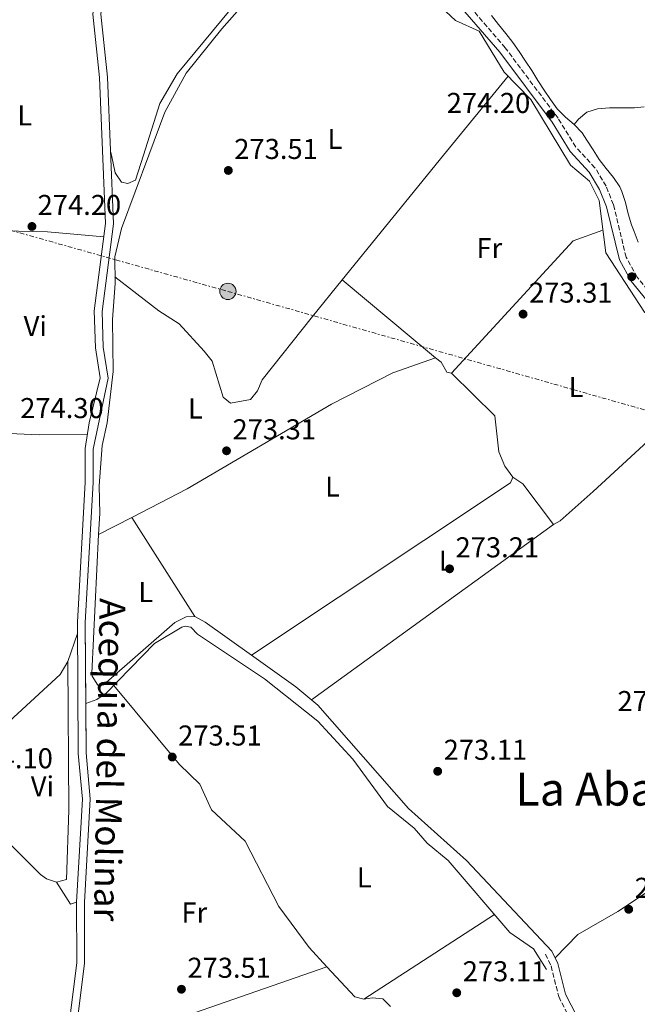
# Model space of a CAD drawing. Units: metres. Extents: x 601397 to 604871, y 4675961 to 4678324.
# Drawn here: x 603635 to 603851, y 4677508 to 4677852 of the extents above; entities that cross this region are included whole.
import ezdxf
from ezdxf.enums import TextEntityAlignment as Align

# ---------------------------------------------------------------- set-up
doc = ezdxf.new("R2010")
doc.units = ezdxf.units.M
doc.header["$MEASUREMENT"] = 0
for name, pattern in [('DGN Style 1', [1.045693079995523, 0.001739921930109024, -1.043953158065414]), ('DGN Style 3', [2.435890702152634, 1.739921930109024, -0.6959687720436097]), ('DGN Style 7', [3.4798438602180486, 1.565929737098122, -0.6959687720436097, 0.5219765790327072, -0.6959687720436097])]:
    doc.linetypes.add(name, pattern=pattern)
for name, color, linetype, lineweight in [('Acequia sin especificar', 4, 'Continuous', 0), ('Camino', 7, 'DGN Style 3', 0), ('Canal de obra', 4, 'Continuous', 13), ('Cauce permanente no visto', 142, 'DGN Style 1', 13), ('Cota de punto acotado terreno', 7, 'Continuous', 0), ('Etiqueta de uso rústico', 92, 'Continuous', 0), ('Línea de cambio de uso (parcela vista)', 92, 'Continuous', 0), ('Línea eléctrica', 6, 'DGN Style 7', 0), ('Margen derecho', 7, 'Continuous', 0), ('Poste tendido eléctrico', 7, 'Continuous', 0), ('Punto acotado terreno (símbolo)', 7, 'Continuous', 0), ('Texto de Canal-acequia (área)', 4, 'Continuous', 0), ('Texto de Área (paraje) menor', 7, 'Continuous', 0), ('Transformador', 7, 'Continuous', 0)]:
    doc.layers.add(name, color=color, linetype=linetype, lineweight=lineweight)
doc.styles.add('Style-Arial', font='arial.ttf')

# ---------------------------------------------------------------- blocks, each defined once
blk = doc.blocks.new('5PATER')
at = {"layer": 'Cauce permanente no visto', "linetype": 'Continuous', "lineweight": 0}
h = blk.add_hatch(color=51, dxfattribs=at)
edge = h.paths.add_edge_path()
edge.add_ellipse((0, 0), major_axis=(-0.1095731443231308, -0.1110710700762829), ratio=0.9994222409660317, start_angle=0, end_angle=360)
blk = doc.blocks.new('5PELE')
at = {"layer": 'Transformador', "linetype": 'Continuous', "lineweight": 0}
h = blk.add_hatch(color=9, dxfattribs=at)
edge = h.paths.add_edge_path()
edge.add_arc((-2.000000476837158e-05, 0), 0.2850000000000001, 0, 360)
at = {"layer": 'Transformador', "color": 252, "linetype": 'Continuous', "lineweight": 0}
blk.add_circle((-2.000000476837158e-05, 0), 0.2850000000000001, dxfattribs=at)

msp = doc.modelspace()

# ---------------------------------------------------------------- linework, layer by layer
at = {"layer": 'Acequia sin especificar', "color": 4, "linetype": 'Continuous', "lineweight": 0}
for points in [[(603749.8499999996, 4677928.930000001, 274.3800000000047), (603749.75, 4677924.41, 274.3800000000047), (603755.8700000001, 4677918.470000001, 274.0800000000018), (603757.79, 4677907.609999999, 274.0800000000018), (603770.0700000003, 4677892.83, 273.9799999999959), (603775.8200000003, 4677883.470000001, 273.9799999999959), (603780.7599999999, 4677868.300000001, 273.9799999999959), (603783.9000000004, 4677854.350000001, 273.9799999999959), (603787.25, 4677851.289999999, 273.8800000000047), (603795.4699999997, 4677847.529999999, 273.8800000000047), (603804.25, 4677833.279999999, 273.8800000000047), (603813.54, 4677823.699999999, 273.8800000000047), (603827.3099999996, 4677800.77, 273.8800000000047), (603834.0099999999, 4677795.24, 273.7799999999988), (603837.3899999997, 4677788.480000001, 273.7799999999988), (603839.6500000004, 4677770.24, 273.679999999993), (603853.1399999997, 4677749.529999999, 273.7799999999988), (603872.4800000006, 4677734.970000001, 273.9799999999959), (603876.8099999996, 4677733.350000001, 273.9799999999959)], [(603819.04, 4677520.15, 272.9199999999983), (603814.4600000001, 4677527.279999999, 273.0200000000041), (603806.2000000002, 4677532.980000001, 273.2200000000012), (603784.6100000005, 4677558.119999999, 273.2200000000012), (603777.3200000003, 4677564.230000001, 273.2200000000012), (603772.7699999996, 4677569.41, 273.2200000000012), (603763.5099999999, 4677577.039999999, 273.320000000007), (603751.3399999999, 4677593.51, 273.2200000000012), (603739.1299999999, 4677606.800000001, 273.0200000000041), (603720.5599999996, 4677621.480000001, 273.0200000000041), (603697.2400000002, 4677637.07, 273.320000000007), (603694.8700000001, 4677639.560000001, 273.320000000007), (603692.9199999999, 4677639.92, 273.320000000007), (603691.7599999999, 4677639.600000001, 273.320000000007), (603682.1799999997, 4677633.810000001, 273.2799999999988), (603665.2999999998, 4677616.57, 272.8800000000047), (603662.0099999999, 4677614.350000001, 272.820000000007), (603658.2041999997, 4677612.8816, 272.7201000000059), (603658.2000000002, 4677612.880000001, 272.7200000000012)]]:
    msp.add_polyline3d(points, dxfattribs=at)
at = {"layer": 'Camino', "color": 7, "linetype": 'DGN Style 3', "lineweight": 0}
for points in [[(603858.8799999978, 4677751.550000002, 274.2899999999937), (603850.6299999978, 4677761.660000001, 274.2899999999937), (603846.7699999998, 4677768.640000002, 274.5299999999989), (603842.3700000009, 4677786.970000001, 274.5299999999989), (603839.7699999993, 4677793.430000001, 274.5299999999989), (603835.909999999, 4677799.890000002, 274.5299999999989), (603829.2300000002, 4677807.080000003, 274.5299999999989), (603823.0299999999, 4677817.140000001, 274.5299999999989), (603804.6000000008, 4677841.719999999, 274.2899999999937), (603789.5699999993, 4677859.149999999, 274.2899999999937), (603785.9200000014, 4677866.410000001, 274.2899999999937), (603779.2899999997, 4677885.300000003, 274.2899999999937), (603773.9499999997, 4677894.620000001, 274.2899999999937), (603762.8500000021, 4677909.899999999, 274.5299999999989), (603753.440000002, 4677938.600000002, 274.5299999999989), (603739.149999998, 4677964.210000001, 274.7799999999989), (603734.9300000002, 4677973.489999999, 274.7799999999989), (603727.3599999996, 4677998.74, 274.5299999999989), (603728.379999999, 4678003.120000001, 274.5299999999989), (603731.4600000012, 4678008.590000001, 274.5299999999989), (603735.1499999971, 4678011.060000001, 274.2899999999937), (603838.1000000017, 4678042.530000002, 272.5899999999966), (603851.5100000006, 4678048.38, 272.8300000000019)], [(603818.6000000021, 4677525.460000001, 272.8300000000019), (603820.5599999977, 4677521.330000003, 273.1199999999953), (603823.249999999, 4677510.660000001, 273.1199999999953), (603827.3500000006, 4677502.580000004, 273.1199999999953), (603853.6499999973, 4677459.109999999, 273.2200000000012), (603861.949999999, 4677436, 273.020000000004), (603873.44, 4677407.500000001, 272.929999999993), (603874.8799999994, 4677399.260000003, 272.929999999993)]]:
    msp.add_polyline3d(points, dxfattribs=at)
at = {"layer": 'Canal de obra', "color": 4, "linetype": 'Continuous', "lineweight": 13}
for points in [[(603625.9500000002, 4677984.789999999, 275.3300000000018), (603629.9699999997, 4677968.710000001, 275.0500000000029), (603639.4600000001, 4677950.800000001, 275.1300000000047), (603650.5099999999, 4677925.619999999, 274.8099999999977), (603661.5499999998, 4677898.730000001, 274.6900000000023), (603663.3099999996, 4677890.720000001, 274.6399999999995), (603661.9000000004, 4677863.390000001, 274.5399999999936), (603660.6900000004, 4677853.449999999, 274.4400000000023), (603662.9900000002, 4677831.310000001, 274.3399999999965), (603665.1299999999, 4677780.41, 274.3399999999965), (603661.1200000001, 4677749.9, 274.2400000000052), (603661.5300000003, 4677736.99, 274.2400000000052), (603663.25, 4677726.51, 274.1399999999995), (603659.4100000003, 4677710.890000001, 274.2400000000052), (603657.9900000002, 4677701.930000001, 274.1399999999995), (603658, 4677690.15, 274.1399999999995), (603655.2800000003, 4677641.300000001, 273.9199999999983), (603655.5599999996, 4677595.52, 274.1399999999995), (603657.0099999999, 4677579.58, 274.0500000000029), (603655.0099999999, 4677543.59, 273.9400000000023), (603655.0199999996, 4677522.480000001, 273.9199999999983), (603650.0999999996, 4677482.930000001, 273.75)], [(603628.7800000003, 4677984.92, 275.3300000000018), (603632.5599999996, 4677969.699999999, 275.0500000000029), (603641.9400000004, 4677951.99, 275.1300000000047), (603653.04, 4677926.689999999, 274.8099999999977), (603664.1799999997, 4677899.560000001, 274.6900000000023), (603666.0800000001, 4677890.949999999, 274.6399999999995), (603664.6399999997, 4677863.15, 274.5399999999936), (603663.4600000001, 4677853.430000001, 274.4400000000023), (603665.7300000006, 4677831.51, 274.3399999999965), (603667.8899999997, 4677780.279999999, 274.3399999999965), (603663.8799999999, 4677749.76, 274.2400000000052), (603664.2699999996, 4677737.25, 274.2400000000052), (603666.0499999998, 4677726.4, 274.1399999999995), (603660.7400000002, 4677701.710000001, 274.1399999999995), (603660.75, 4677690.08, 274.1399999999995), (603658.0300000003, 4677641.230000001, 273.9199999999983), (603658.2041999997, 4677612.8816, 274.0568999999959), (603658.3099999996, 4677595.66, 274.1399999999995), (603659.7699999996, 4677579.630000001, 274.0500000000029), (603657.7599999999, 4677543.52, 273.9400000000023), (603657.7699999996, 4677522.310000001, 273.9199999999983), (603652.8899999997, 4677483.09, 273.75)], [(603650.0999999996, 4677482.930000001, 273.75), (603655.0199999996, 4677522.480000001, 273.9199999999983), (603655.0099999999, 4677543.59, 273.9400000000023), (603657.0099999999, 4677579.58, 274.0500000000029), (603655.5599999996, 4677595.52, 274.1399999999995), (603655.2800000003, 4677641.300000001, 273.9199999999983), (603658, 4677690.15, 274.1399999999995), (603657.9900000002, 4677701.930000001, 274.1399999999995), (603659.4100000003, 4677710.890000001, 274.2400000000052), (603663.25, 4677726.51, 274.1399999999995), (603661.5300000003, 4677736.99, 274.2400000000052), (603661.1200000001, 4677749.9, 274.2400000000052), (603665.1299999999, 4677780.41, 274.3399999999965), (603662.9900000002, 4677831.310000001, 274.3399999999965), (603660.6900000004, 4677853.449999999, 274.4400000000023)], [(603663.4600000001, 4677853.430000001, 274.4400000000023), (603665.7300000006, 4677831.51, 274.3399999999965), (603667.8899999997, 4677780.279999999, 274.3399999999965), (603663.8799999999, 4677749.76, 274.2400000000052), (603664.2699999996, 4677737.25, 274.2400000000052), (603666.0499999998, 4677726.4, 274.1399999999995), (603660.7400000002, 4677701.710000001, 274.1399999999995), (603660.75, 4677690.08, 274.1399999999995), (603658.0300000003, 4677641.230000001, 273.9199999999983), (603658.3099999996, 4677595.66, 274.1399999999995), (603659.7699999996, 4677579.630000001, 274.0500000000029), (603657.7599999999, 4677543.52, 273.9400000000023), (603657.7699999996, 4677522.310000001, 273.9199999999983), (603652.8899999997, 4677483.09, 273.75)]]:
    msp.add_polyline3d(points, dxfattribs=at)
at = {"layer": 'Línea de cambio de uso (parcela vista)', "color": 92, "linetype": 'Continuous', "lineweight": 0, "flags": 128}
for points, elevation in [([(603747.6823000005, 4677760.768100001), (603783.0954, 4677804.227499999), (603805.6200000001, 4677831.869999999)], 273.5500000000029), ([(603614.2300000006, 4677778.210000001), (603644.79, 4677777.5), (603664.5199999996, 4677775.75)], 274.4600000000065), ([(603747.6799999997, 4677760.77), (603747.6823000005, 4677760.768100001)], 273.3500000000058), ([(603785.79, 4677728.220000001), (603784.2300000006, 4677728.58), (603782.2300000006, 4677732.050000001), (603780.2599999999, 4677733.58)], 273.3500000000058), ([(603658.7599999999, 4677706.800000001), (603641.9299999997, 4677706.680000001), (603607.8799999999, 4677708.220000001)], 274.4600000000065), ([(603807.2000000002, 4677691.91), (603810.7400000002, 4677689.630000001), (603821.4600000001, 4677675.4)], 272.9499999999971), ([(603662.6892999997, 4677671.9), (603660.25, 4677623.51), (603660.4400000004, 4677622.449999999), (603662.4400000004, 4677619.369999999), (603664.3799999999, 4677619.4), (603689.3200000003, 4677641.17), (603693.1799999997, 4677643.180000001), (603696.29, 4677643.230000001)], 273.1499999999942), ([(603651.9100000003, 4677627.550000001), (603655.2999999998, 4677637.32)], 274.4600000000065), ([(603613.5999999996, 4677590.4), (603649.29, 4677623.039999999), (603651.9100000003, 4677627.550000001)], 274.4600000000065), ([(603648.0300000003, 4677550.619999999), (603651.5199999996, 4677551.460000001), (603652.2999999998, 4677575.67), (603651.9100000003, 4677627.550000001)], 274.4600000000065), ([(603800.79, 4677539.27), (603755.2000000002, 4677509.779999999)], 273.1399999999995), ([(603755.2000000002, 4677509.779999999), (603758.3099999996, 4677510.220000001), (603761.8099999996, 4677509.880000001), (603764.5999999996, 4677507.25)], 273.3399999999965)]:
    msp.add_lwpolyline(points, dxfattribs=dict(at, elevation=elevation))
at = {"layer": 'Línea de cambio de uso (parcela vista)', "color": 92, "linetype": 'Continuous', "lineweight": 0, "extrusion": (-0.02601642027690803, 0.01959495560120802, 0.9994694510543892), "elevation": 76224.73688999862, "flags": 128}
msp.add_lwpolyline([(-4099800.651468747, -2330676.516724688), (-4099791.446991977, -2330682.65731158), (-4099729.036405594, -2330688.797898472)], dxfattribs=at)
at = {"layer": 'Línea de cambio de uso (parcela vista)', "color": 92, "linetype": 'Continuous', "lineweight": 0, "extrusion": (0.003618700411743173, -0.003020028690462848, 0.9999888921553273), "elevation": -11668.84277658487, "flags": 128}
msp.add_lwpolyline([(603742.7400389988, 4677746.859775206), (603775.3182494364, 4677719.671551218)], dxfattribs=at)
at = {"layer": 'Línea de cambio de uso (parcela vista)', "color": 92, "linetype": 'Continuous', "lineweight": 0, "extrusion": (-0.01180578701651089, 0.004457286934218875, 0.9999203748229691), "elevation": 13994.7240649664, "flags": 128}
msp.add_lwpolyline([(603677.1432533711, 4677613.907559281), (603767.6065937314, 4677674.038356604), (603768.3465421594, 4677675.998376074)], dxfattribs=at)
at = {"layer": 'Línea de cambio de uso (parcela vista)', "color": 92, "linetype": 'Continuous', "lineweight": 0, "extrusion": (0.0005114033909175354, 0.000263396483642963, 0.9999998345444183), "elevation": 1813.947431179718, "flags": 128}
msp.add_lwpolyline([(603674.061473482, 4677677.5542759), (603662.4706711619, 4677671.584475694)], dxfattribs=at)
at = {"layer": 'Línea de cambio de uso (parcela vista)', "color": 92, "linetype": 'Continuous', "lineweight": 0, "extrusion": (-0.00261342592906775, 0.004113083271351779, 0.9999881262049647), "elevation": 17935.16733539504, "flags": 128}
msp.add_lwpolyline([(603672.9323787505, 4677643.668041391), (603694.942726275, 4677609.02794838)], dxfattribs=at)
at = {"layer": 'Línea de cambio de uso (parcela vista)', "color": 92, "linetype": 'Continuous', "lineweight": 0, "extrusion": (0.001553134954920588, 0.001124005843606172, 0.9999981621896489), "elevation": 6467.900199622378, "flags": 128}
msp.add_lwpolyline([(603820.3087244952, 4677671.084902728), (603735.7985157971, 4677609.924864094)], dxfattribs=at)
at = {"layer": 'Línea de cambio de uso (parcela vista)', "color": 92, "linetype": 'Continuous', "lineweight": 0, "extrusion": (0.2072782174609991, 0.2882113145343322, 0.934863615047983), "elevation": 1473538.153116388, "flags": 128}
msp.add_lwpolyline([(2241029.86047085, -3879596.106313632), (2241025.891136483, -3879596.66968269), (2241006.02931259, -3879596.770525752)], dxfattribs=at)
at = {"layer": 'Línea de cambio de uso (parcela vista)', "color": 92, "linetype": 'Continuous', "lineweight": 0, "extrusion": (-0.0761471803120435, -0.04727058725672711, 0.9959754507571608), "elevation": -266803.5038887632, "flags": 128}
msp.add_lwpolyline([(-3655700.68034425, 2967918.335811663), (-3655691.617320473, 2967918.335811663), (-3655691.026237394, 2967920.567295653)], dxfattribs=at)
at = {"layer": 'Línea de cambio de uso (parcela vista)', "color": 92, "linetype": 'Continuous', "lineweight": 0, "extrusion": (0.08122349838793357, 0.07485075052640794, 0.9938813351981507), "elevation": 399425.8946656828, "flags": 128}
msp.add_lwpolyline([(3030553.22918616, -3591645.073635644), (3030538.86953925, -3591645.073635644), (3030536.218391889, -3591646.884358613)], dxfattribs=at)
at = {"layer": 'Línea de cambio de uso (parcela vista)', "color": 92, "linetype": 'Continuous', "lineweight": 0}
for points in [[(603759.4900000002, 4677905.560000001, 273.75), (603728.8099999996, 4677874.58, 273.75), (603705.7100000001, 4677848.34, 273.6999999999971), (603693.2199999997, 4677832.9, 273.4600000000065), (603685.7699999996, 4677819.24, 272.9499999999971), (603680.1546999998, 4677804.227499999, 273.0981999999931), (603670.6100000005, 4677778.710000001, 273.3500000000058), (603668.2800000003, 4677768.800000001, 273.3500000000058), (603668.4199999999, 4677759.470000001, 273.1499999999942), (603667.4699999997, 4677746.91, 273.1499999999942), (603667.7300000006, 4677728.730000001, 273.1499999999942), (603665.6799999997, 4677710.810000001, 273.1499999999942), (603663.8899999997, 4677702.960000001, 273.1499999999942), (603662.9100000003, 4677688.890000001, 273.1499999999942), (603663.0599999996, 4677679.27, 273.1499999999942), (603662.6892999997, 4677671.9, 273.1499999999942)], [(603666.8300000001, 4677805.5, 274.1499999999942), (603667.1187000005, 4677804.227499999, 274.1153999999952), (603668.5, 4677798.140000001, 273.9499999999971), (603670.7000000002, 4677794.82, 273.9499999999971), (603672.8300000001, 4677794.32, 273.9499999999971), (603675.54, 4677795.529999999, 274.1499999999942), (603678.2898000004, 4677804.227499999, 274.1499999999942), (603684.0099999999, 4677822.32, 274.1499999999942), (603690.1200000001, 4677832.699999999, 274.1499999999942), (603727.6600000003, 4677878.140000001, 273.75), (603757.79, 4677907.609999999, 273.75)], [(603828.6699999999, 4677814.91, 273.429999999993), (603825.5800000001, 4677817.5, 273.5), (603822.79, 4677820.359999999, 273.5599999999977), (603822.7300000006, 4677820.439999999, 273.5599999999977), (603820.4000000004, 4677823.680000001, 273.5899999999965), (603818.1799999997, 4677827, 273.5899999999965), (603816.0099999999, 4677830.369999999, 273.570000000007), (603813.8600000005, 4677833.76, 273.5200000000041), (603811.6900000004, 4677837.119999999, 273.4700000000012), (603809.4500000002, 4677840.439999999, 273.4100000000035), (603807.2000000002, 4677843.529999999, 273.3600000000006), (603804.7699999996, 4677846.699999999, 273.2899999999936), (603802.29, 4677849.84, 273.1999999999971), (603799.7999999998, 4677852.960000001, 273.1000000000058)], [(603828.6699999999, 4677814.91, 273.1600000000035), (603830.2000000002, 4677816.880000001, 272.7599999999948), (603833.0899999999, 4677819.26, 272.7599999999948), (603836.75, 4677820.439999999, 272.7599999999948), (603840.9199999999, 4677820.82, 272.7599999999948), (603845.3300000001, 4677820.810000001, 272.7599999999948), (603849.7000000002, 4677820.82, 272.7599999999948), (603853.0800000001, 4677821.119999999, 272.7599999999948)], [(603851, 4677773.930000001, 272.7899999999936), (603849.54, 4677777.65, 272.8999999999942), (603848.6399999997, 4677780.01, 272.9600000000065), (603847.4699999997, 4677783.83, 273.0399999999936), (603846.5, 4677787.730000001, 273.1000000000058), (603845.2800000003, 4677791.539999999, 273.1399999999995), (603844.54, 4677793.16, 273.1600000000035), (603842.3700000001, 4677796.52, 273.1600000000035), (603839.8300000001, 4677799.630000001, 273.1399999999995), (603837.3899999997, 4677802.779999999, 273.1600000000035), (603836.4567, 4677804.227499999, 273.1901999999973), (603835.2300000006, 4677806.130000001, 273.2299999999959), (603833.1100000005, 4677809.529999999, 273.3000000000029), (603831.4199999999, 4677812.02, 273.3600000000006), (603828.6699999999, 4677814.91, 273.429999999993)], [(603668.3899999997, 4677761.800000001, 273.5500000000029), (603683.7400000002, 4677749.980000001, 273.3500000000058), (603690.8099999996, 4677745.42, 273.5500000000029), (603699.5099999999, 4677735.84, 273.5500000000029), (603702.29, 4677732.380000001, 273.5500000000029), (603706.1299999999, 4677719.77, 273.5500000000029), (603708.7400000002, 4677717.699999999, 273.5500000000029), (603715.7199999997, 4677718.980000001, 273.5500000000029), (603718.1100000005, 4677722.02, 273.5500000000029), (603719.7699999996, 4677725.880000001, 273.5500000000029), (603737.2699999996, 4677747.99, 273.5500000000029), (603747.6823000005, 4677760.768100001, 273.5500000000029)], [(603780.2599999999, 4677733.58, 273.3500000000058), (603765.3600000005, 4677728.300000001, 273.3500000000058), (603743.9699999997, 4677717.390000001, 273.2100000000065), (603693.54, 4677687.789999999, 273.1300000000047), (603674.2801000001, 4677677.8698, 273.1425000000018)], [(603807.2000000002, 4677691.91, 273.3500000000058), (603804.4199999999, 4677695.75, 273.3500000000058), (603802.4000000004, 4677700.779999999, 273.3500000000058), (603800.9299999997, 4677713.26, 273.1499999999942), (603785.79, 4677728.220000001, 272.9499999999971)], [(603821.4600000001, 4677675.4, 272.9499999999971), (603823.7800000003, 4677676.609999999, 272.9499999999971), (603835.2800000003, 4677686.9, 272.9499999999971), (603874.7800000003, 4677723.289999999, 273.1499999999942), (603877.2489999998, 4677726.419199999, 273.1499999999942)], [(603715.9998000005, 4677629.819800001, 272.9141999999993), (603731.4900000002, 4677618.789999999, 272.8800000000047), (603739.1600000003, 4677612.390000001, 272.75), (603770.8300000001, 4677576.33, 272.5500000000029), (603791.0999999996, 4677558.09, 272.3500000000058), (603820.8600000005, 4677526.529999999, 272.5500000000029)], [(603821.9699999997, 4677524.180000001, 272.5500000000029), (603829.8700000001, 4677532.369999999, 272.5500000000029), (603843.8600000005, 4677540.350000001, 272.5500000000029), (603882.8200000003, 4677566.140000001, 272.1900000000023), (603891.9800000006, 4677573.49, 272.3500000000058), (603906.4699999997, 4677593.289999999, 272.820000000007), (603930.3200000003, 4677628.32, 273.1499999999942), (603930.9600000001, 4677631.810000001, 273.1499999999942)], [(603667.9400000004, 4677619.26, 271.75), (603690.9299999997, 4677591.619999999, 273.5399999999936), (603698.04, 4677584.730000001, 273.5399999999936), (603702.0599999996, 4677575.850000001, 273.3399999999965), (603713.8099999996, 4677564.91, 273.5399999999936), (603725.5899999999, 4677542.029999999, 273.5399999999936), (603736.2100000001, 4677527.730000001, 273.5399999999936), (603742.3488999996, 4677521.069599999, 273.5399999999936)], [(603607.8300000001, 4677585, 274.4600000000065), (603622.6399999997, 4677572.880000001, 273.9900000000052), (603642.4500000002, 4677553.300000001, 274.4499999999971), (603644.5099999999, 4677551.74, 274.4600000000065), (603648.0300000003, 4677550.619999999, 274.4600000000065)], [(603742.3488999996, 4677521.069599999, 273.3399999999965), (603658.0199999996, 4677491.75, 273.3399999999965), (603656.3399999999, 4677488.960000001, 273.3399999999965), (603657.4299999997, 4677484.390000001, 273.3399999999965), (603665.2400000002, 4677464.41, 273.3399999999965), (603668.4600000001, 4677445.630000001, 273.1399999999995), (603675.7999999998, 4677423.970000001, 272.7400000000052), (603681.7199999997, 4677407.600000001, 272.9199999999983), (603687.0999999996, 4677397.310000001, 272.7400000000052), (603688.0199999996, 4677393.4, 272.7599999999948), (603689.1399999997, 4677391.51, 272.7400000000052), (603692.9000000004, 4677389.91, 272.6300000000047), (603712.1500000004, 4677388.810000001, 272.1999999999971), (603730.79, 4677389.430000001, 271.9499999999971), (603768.3600000005, 4677386.199999999, 272.1300000000047), (603790.2100000001, 4677386.680000001, 272.1499999999942)]]:
    msp.add_polyline3d(points, dxfattribs=at)
at = {"layer": 'Línea eléctrica', "color": 6, "linetype": 'DGN Style 7', "lineweight": 0}
msp.add_polyline3d([(601728.089999999, 4677914.609999999, 319.4100000000035), (601806.7699999998, 4677956.350000001, 343.6000000000058), (601872.9899999992, 4677989.7, 354.6999999999971), (601997.6200000006, 4678031.239999999, 349.429999999993), (602221.5599999989, 4678107.080000001, 272.3999999999942), (602323.3600000002, 4678139.780000002, 273.8699999999953), (602459.9600000011, 4678105.999999999, 272.6499999999942), (602637.1700000007, 4678061.719999998, 274.9499999999971), (602792.29, 4678017.220000001, 273.7799999999988), (602996.2100000001, 4677960.13, 274.9600000000065), (603188.8200000002, 4677905.82, 273.1600000000035), (603351.8200000006, 4677857.410000001, 274.5399999999936), (603548.1200000009, 4677801.640000002, 274.4600000000065), (603707.7899999989, 4677756.73, 273.5399999999936), (603886.9899999979, 4677705.79, 273.1600000000035)], dxfattribs=at)
at = {"layer": 'Margen derecho', "color": 7, "linetype": 'Continuous', "lineweight": 0}
for points in [[(603857.1499999977, 4677749.719999999, 274.2899999999937), (603848.5500000012, 4677760.250000001, 274.2899999999937), (603844.4200000005, 4677767.730000002, 274.5299999999989), (603839.9799999993, 4677786.210000004, 274.5299999999989), (603837.5199999984, 4677792.31, 274.5299999999989), (603833.8999999973, 4677798.380000001, 274.5299999999989), (603827.2299999997, 4677805.560000001, 274.5299999999989), (603820.9600000001, 4677815.730000001, 274.5299999999989), (603802.6499999973, 4677840.160000001, 274.2899999999937), (603787.4799999993, 4677857.750000002, 274.2899999999937), (603783.609999998, 4677865.440000003, 274.2899999999937), (603777.010000002, 4677884.260000004, 274.2899999999937), (603771.850000001, 4677893.260000002, 274.2899999999937), (603760.6000000013, 4677908.739999998, 274.5299999999989), (603751.1299999986, 4677937.59, 274.5299999999989), (603736.9200000018, 4677963.080000003, 274.7799999999989), (603732.5799999988, 4677972.610000002, 274.7799999999989), (603724.7699999991, 4677998.660000003, 274.5299999999989), (603726.0299999998, 4678004.04, 274.5299999999989), (603729.5700000003, 4678010.340000001, 274.5299999999989), (603734.0599999985, 4678013.34, 274.2899999999937), (603837.23, 4678044.88, 272.5899999999966), (603846.3500000017, 4678048.859999999, 272.7599999999949)], [(603820.8599999995, 4677526.530000002, 272.8300000000019), (603822.9200000004, 4677522.170000004, 273.1199999999953), (603825.6099999994, 4677511.54, 273.1199999999953), (603829.5399999988, 4677503.790000001, 273.1199999999953), (603855.9200000007, 4677460.190000001, 273.2200000000012), (603864.2899999992, 4677436.890000002, 273.020000000004), (603875.8599999984, 4677408.190000002, 272.929999999993), (603877.4799999989, 4677398.930000001, 272.929999999993)]]:
    msp.add_polyline3d(points, dxfattribs=at)

# ---------------------------------------------------------------- block references
at = {"layer": 'Poste tendido eléctrico', "color": 7, "linetype": 'Continuous', "lineweight": 0, "xscale": 10, "yscale": 10, "zscale": 10}
msp.add_blockref('5PELE', (603707.7899999989, 4677756.73, 273.5399999999936), dxfattribs=at)
at = {"layer": 'Punto acotado terreno (símbolo)', "color": 7, "linetype": 'Continuous', "lineweight": 0, "xscale": 10, "yscale": 10, "zscale": 10}
for p in [(603820.4200000014, 4677818.570000002, 274.1999999999971), (603707.9400000004, 4677798.930000001, 273.5099999999952), (603639.4099999998, 4677779.390000001, 274.1999999999971), (603848.7199999989, 4677761.84, 274.1999999999971), (603810.8099999981, 4677748.800000002, 273.3099999999977), (603707.319999999, 4677701.100000001, 273.3099999999977), (603785.1599999992, 4677659.920000004, 273.2100000000069), (603688.3700000015, 4677594.250000001, 273.5099999999952), (603781.0100000007, 4677589.270000001, 273.110000000001), (603847.6799999995, 4677541.109999999, 273.110000000001), (603691.5799999967, 4677513.210000002, 273.5099999999952), (603787.6600000004, 4677511.980000001, 273.110000000001)]:
    msp.add_blockref('5PATER', p, dxfattribs=at)

# ---------------------------------------------------------------- texts
at = {"layer": 'Cota de punto acotado terreno', "color": 7, "linetype": 'Continuous', "lineweight": 0, "style": 'Style-Arial'}
for s, p in [('274.20', (603784.1600000003, 4677818.98, 274.1999999999971)), ('273.51', (603710.0199999996, 4677802.929999999, 273.5099999999948)), ('274.20', (603641.3900000006, 4677783.390000001, 274.1999999999971)), ('273.31', (603812.8900000015, 4677752.8, 273.3099999999977)), ('274.30', (603635.2999999997, 4677712.510000001, 274.3000000000029)), ('273.31', (603709.3999999983, 4677705.100000001, 273.3099999999977)), ('273.21', (603787.2399999984, 4677663.920000004, 273.2100000000065)), ('273.21', (603843.7600000016, 4677610.28, 273.2100000000065)), ('273.51', (603690.4499999983, 4677598.250000001, 273.5099999999948)), ('273.11', (603783.0899999999, 4677593.269999999, 273.1100000000006)), ('274.10', (603617.5599999987, 4677590.31, 274.1000000000058)), ('273.11', (603849.7600000005, 4677545.109999999, 273.1100000000006)), ('273.51', (603693.6599999999, 4677517.21, 273.5099999999948)), ('273.11', (603789.7399999973, 4677515.980000001, 273.1100000000006))]:
    msp.add_text(s, height=7.000000000000002, dxfattribs=at).set_placement(p)
at = {"layer": 'Etiqueta de uso rústico', "color": 92, "linetype": 'Continuous', "lineweight": 0, "style": 'Style-Arial'}
for s, p in [('L', (603636.8614203787, 4677818.12001, 274.9799999999959)), ('L', (603745.1314203786, 4677809.950009998, 273.5299999999988)), ('Fr', (603799.0436852687, 4677771.83001, 273.179999999993)), ('Vi', (603640.5689322191, 4677744.610009997, 273.9100000000035)), ('L', (603829.3214203789, 4677723.370010001, 273.1100000000006)), ('L', (603696.4314203784, 4677715.860009998, 273.4199999999983)), ('L', (603744.3014203794, 4677688.60001, 272.6600000000035)), ('L', (603783.9814203782, 4677662.770009998, 273.1699999999983)), ('L', (603679.1514203806, 4677651.810009997, 273.1499999999942)), ('Vi', (603643.058932219, 4677584.03001, 274.3399999999965)), ('L', (603755.3714203802, 4677552.260010001, 273.0399999999936)), ('Fr', (603696.0936852663, 4677540.000009999, 273.7200000000012))]:
    msp.add_text(s, height=7.000000000000002, dxfattribs=at).set_placement(p, align=Align.MIDDLE_CENTER)
at = {"layer": 'Texto de Canal-acequia (área)', "color": 4, "linetype": 'Continuous', "lineweight": 0, "style": 'Style-Arial'}
msp.add_text('Acequia del Molinar', height=9, rotation=268.971, dxfattribs=at).set_placement((603666.5623131273, 4677593.295556951, 273.1499999999942), align=Align.MIDDLE_CENTER)
at = {"layer": 'Texto de Área (paraje) menor', "color": 7, "linetype": 'Continuous', "lineweight": 0, "style": 'Style-Arial'}
msp.add_text('La Abadía', height=11.5, dxfattribs=at).set_placement((603844.0255965363, 4677583.040009997, 272.6000000000058), align=Align.MIDDLE_CENTER)

doc.saveas('drawing.dxf')
